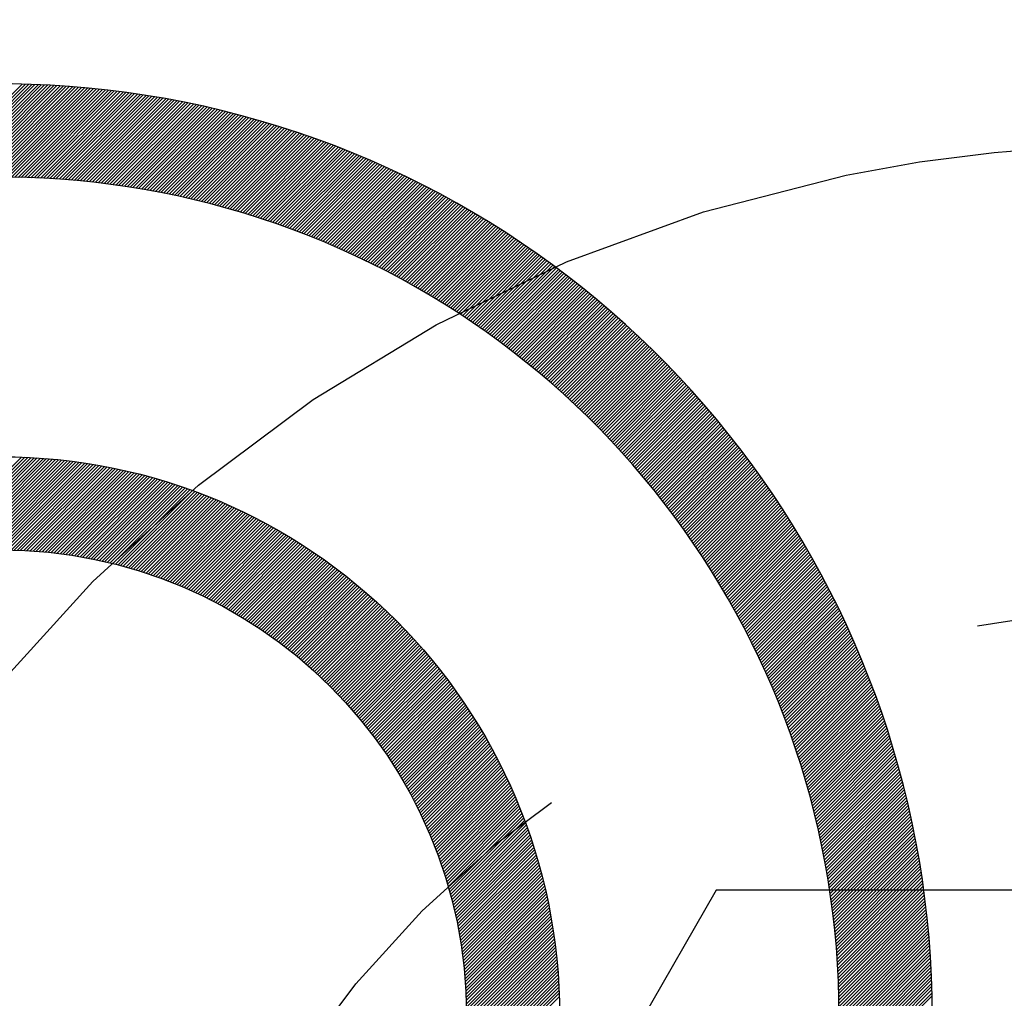
# Model space of a CAD drawing. Units: millimetres. Extents: x 0 to 4177, y -41 to 2958.
# Drawn here: x 2499 to 2504, y 1465 to 1470 of the extents above; entities that cross this region are included whole.
import ezdxf

# ---------------------------------------------------------------- set-up
doc = ezdxf.new("R2010")
doc.units = ezdxf.units.MM
doc.header["$LTSCALE"] = 10
doc.linetypes.add('PHANTOM', pattern=[2.5, 1.25, -0.25, 0.25, -0.25, 0.25, -0.25])
doc.layers.add('6', color=5, linetype='PHANTOM')
doc.layers.add('DIM', color=6, linetype='Continuous')
doc.styles.get("Standard").update_dxf_attribs({"font": 'txt.shx', "bigfont": 'whgtxt.shx'})
doc.dimstyles.new('A0', dxfattribs={"dimtxt": 20, "dimasz": 15, "dimexe": 2, "dimexo": 0.7, "dimgap": 10, "dimtad": 1, "dimtoh": 1, "dimdec": 1, "dimdsep": 46, "dimtxsty": 'Standard', "dimcen": 0, "dimclrd": 2, "dimclre": 2, "dimclrt": 6, "dimadec": 0, "dimazin": 0, "dimtfac": 1, "dimtdec": 1, "dimtmove": 0, "dimatfit": 3, "dimfxl": 0, "dimtolj": 1, "dimarcsym": 0})

# ---------------------------------------------------------------- blocks, each defined once
blk = doc.blocks.new('*X3')
at = {"color": 0}
for p, q in [((8.304, 12.3168), (8.8206, 12.8335)), ((8.3233, 12.3185), (8.8379, 12.833)), ((8.3426, 12.3201), (8.8551, 12.8326)), ((8.3618, 12.3216), (8.8722, 12.832)), ((8.3809, 12.323), (8.8893, 12.8314)), ((8.3999, 12.3244), (8.9063, 12.8308)), ((8.4189, 12.3256), (8.9233, 12.8301)), ((8.4377, 12.3268), (8.9402, 12.8293)), ((8.4565, 12.3279), (8.9571, 12.8285)), ((8.4751, 12.3289), (8.9739, 12.8276)), ((8.4937, 12.3298), (8.9906, 12.8267)), ((8.5122, 12.3306), (9.0073, 12.8257)), ((8.5307, 12.3314), (9.024, 12.8247)), ((8.549, 12.3321), (9.0405, 12.8236)), ((8.5673, 12.3327), (9.0571, 12.8224)), ((8.5855, 12.3332), (9.0736, 12.8212)), ((8.6036, 12.3336), (9.09, 12.82)), ((8.6217, 12.334), (9.1064, 12.8187)), ((8.6397, 12.3343), (9.1227, 12.8174)), ((8.6576, 12.3345), (9.139, 12.816)), ((8.6754, 12.3347), (9.1553, 12.8145)), ((8.6932, 12.3348), (9.1715, 12.8131)), ((8.7109, 12.3348), (9.1876, 12.8115)), ((8.7285, 12.3347), (9.2037, 12.8099)), ((8.746, 12.3346), (9.2197, 12.8083)), ((8.7635, 12.3344), (9.2357, 12.8066)), ((8.7809, 12.3342), (9.2517, 12.8049)), ((8.7983, 12.3338), (9.2676, 12.8031)), ((8.8156, 12.3334), (9.2834, 12.8013)), ((8.8328, 12.333), (9.2993, 12.7994)), ((8.85, 12.3325), (9.315, 12.7975)), ((8.8671, 12.3319), (9.3308, 12.7956)), ((8.8841, 12.3312), (9.3464, 12.7936)), ((8.9011, 12.3305), (9.3621, 12.7915)), ((8.918, 12.3298), (9.3777, 12.7894)), ((8.9348, 12.329), (9.3932, 12.7873)), ((8.9516, 12.3281), (9.4087, 12.7851)), ((8.9684, 12.3271), (9.4242, 12.7829)), ((8.985, 12.3261), (9.4396, 12.7806)), ((9.0016, 12.325), (9.4549, 12.7783)), ((9.0182, 12.3239), (9.4703, 12.776)), ((9.0347, 12.3227), (9.4856, 12.7736)), ((9.0511, 12.3215), (9.5008, 12.7712)), ((9.0675, 12.3202), (9.516, 12.7687)), ((9.0839, 12.3189), (9.5312, 12.7662)), ((9.1001, 12.3175), (9.5463, 12.7636)), ((9.1164, 12.316), (9.5614, 12.761)), ((9.1325, 12.3145), (9.5764, 12.7584)), ((9.1486, 12.3129), (9.5914, 12.7557)), ((9.1647, 12.3113), (9.6064, 12.753)), ((9.1807, 12.3097), (9.6213, 12.7503)), ((9.1967, 12.3079), (9.6362, 12.7475)), ((9.2126, 12.3062), (9.651, 12.7446)), ((9.2284, 12.3043), (9.6658, 12.7418)), ((9.2442, 12.3025), (9.6806, 12.7388)), ((9.26, 12.3005), (9.6953, 12.7359)), ((9.2757, 12.2986), (9.71, 12.7329)), ((9.2913, 12.2965), (9.7247, 12.7299)), ((9.3069, 12.2945), (9.7393, 12.7268)), ((9.3225, 12.2923), (9.7539, 12.7237)), ((9.338, 12.2902), (9.7684, 12.7206)), ((9.3534, 12.2879), (9.7829, 12.7174)), ((9.3689, 12.2857), (9.7974, 12.7142)), ((9.3842, 12.2834), (9.8118, 12.7109)), ((9.3995, 12.281), (9.8262, 12.7076)), ((9.4148, 12.2786), (9.8405, 12.7043)), ((9.43, 12.2761), (9.8549, 12.701)), ((9.4452, 12.2736), (9.8691, 12.6976)), ((9.4603, 12.2711), (9.8834, 12.6941)), ((9.4754, 12.2685), (9.8976, 12.6907)), ((9.4905, 12.2658), (9.9118, 12.6872)), ((9.5054, 12.2632), (9.9259, 12.6836)), ((9.5204, 12.2604), (9.94, 12.6801)), ((9.5353, 12.2577), (9.9541, 12.6765)), ((9.5502, 12.2549), (9.9681, 12.6728)), ((9.565, 12.252), (9.9821, 12.6691)), ((9.5798, 12.2491), (9.9961, 12.6654)), ((9.5945, 12.2462), (10.01, 12.6617)), ((9.6092, 12.2432), (10.0239, 12.6579)), ((9.6238, 12.2401), (10.0378, 12.6541)), ((9.6385, 12.2371), (10.0516, 12.6503)), ((9.653, 12.234), (10.0654, 12.6464)), ((9.6675, 12.2308), (10.0792, 12.6425)), ((9.682, 12.2276), (10.0929, 12.6385)), ((9.6965, 12.2244), (10.1066, 12.6345)), ((9.7109, 12.2211), (10.1203, 12.6305)), ((9.7252, 12.2178), (10.1339, 12.6265)), ((9.7396, 12.2144), (10.1475, 12.6224)), ((9.7538, 12.211), (10.1611, 12.6183)), ((9.7681, 12.2076), (10.1746, 12.6142)), ((9.7823, 12.2041), (10.1882, 12.61)), ((9.7965, 12.2006), (10.2016, 12.6058)), ((9.8106, 12.1971), (10.2151, 12.6016)), ((9.8247, 12.1935), (10.2285, 12.5973)), ((9.8387, 12.1898), (10.2419, 12.593)), ((9.8527, 12.1862), (10.2552, 12.5887)), ((9.8667, 12.1825), (10.2685, 12.5843)), ((9.8806, 12.1787), (10.2818, 12.5799)), ((9.8945, 12.1749), (10.2951, 12.5755)), ((9.9084, 12.1711), (10.3083, 12.571)), ((9.9222, 12.1673), (10.3215, 12.5665)), ((9.936, 12.1634), (10.3346, 12.562)), ((9.9497, 12.1594), (10.3478, 12.5575)), ((9.9634, 12.1555), (10.3609, 12.5529)), ((9.9771, 12.1515), (10.374, 12.5483)), ((9.9908, 12.1474), (10.387, 12.5437)), ((10.0044, 12.1434), (10.4, 12.539)), ((10.0179, 12.1392), (10.413, 12.5343)), ((10.0315, 12.1351), (10.4259, 12.5296)), ((10.0449, 12.1309), (10.4389, 12.5248)), ((10.0584, 12.1267), (10.4518, 12.52)), ((10.0718, 12.1224), (10.4646, 12.5152)), ((10.0852, 12.1182), (10.4775, 12.5104)), ((10.0986, 12.1138), (10.4903, 12.5055)), ((10.1119, 12.1095), (10.503, 12.5006)), ((10.1252, 12.1051), (10.5158, 12.4957)), ((10.1384, 12.1006), (10.5285, 12.4907)), ((10.1516, 12.0962), (10.5412, 12.4857)), ((10.1648, 12.0917), (10.5539, 12.4807)), ((10.178, 12.0872), (10.5665, 12.4757)), ((10.1911, 12.0826), (10.5791, 12.4706)), ((10.2042, 12.078), (10.5917, 12.4655)), ((10.2172, 12.0734), (10.6042, 12.4604)), ((10.2302, 12.0687), (10.6167, 12.4552)), ((10.2432, 12.064), (10.6292, 12.45)), ((10.2562, 12.0593), (10.6417, 12.4448)), ((10.2691, 12.0545), (10.6541, 12.4396)), ((10.282, 12.0497), (10.6665, 12.4343)), ((10.2948, 12.0449), (10.6789, 12.429)), ((10.3076, 12.04), (10.6913, 12.4237)), ((10.3204, 12.0351), (10.7036, 12.4183)), ((10.3332, 12.0302), (10.7159, 12.4129)), ((10.3459, 12.0253), (10.7282, 12.4075)), ((10.3586, 12.0203), (10.7404, 12.4021)), ((10.3712, 12.0153), (10.7526, 12.3966)), ((10.3839, 12.0102), (10.7648, 12.3912)), ((10.3965, 12.0051), (10.777, 12.3856)), ((10.409, 12), (10.7891, 12.3801)), ((10.4215, 11.9949), (10.8012, 12.3745)), ((10.434, 11.9897), (10.8133, 12.3689)), ((10.4465, 11.9845), (10.8254, 12.3633)), ((10.459, 11.9792), (10.8374, 12.3577)), ((10.4714, 11.974), (10.8494, 12.352)), ((10.4837, 11.9687), (10.8614, 12.3463)), ((10.4961, 11.9633), (10.8733, 12.3406)), ((10.5084, 11.958), (10.8852, 12.3348)), ((10.5207, 11.9526), (10.8971, 12.329)), ((10.5329, 11.9472), (10.909, 12.3232)), ((10.5452, 11.9417), (10.9208, 12.3174)), ((10.5574, 11.9362), (10.9327, 12.3115)), ((10.5695, 11.9307), (10.9445, 12.3056)), ((10.5817, 11.9252), (10.9562, 12.2997)), ((10.5938, 11.9196), (10.968, 12.2938)), ((10.6058, 11.914), (10.9797, 12.2878)), ((10.6179, 11.9084), (10.9914, 12.2818)), ((10.6299, 11.9027), (11.003, 12.2758)), ((10.6419, 11.897), (11.0147, 12.2698)), ((10.6538, 11.8913), (11.0263, 12.2637)), ((10.6658, 11.8855), (11.0379, 12.2576)), ((10.6777, 11.8798), (11.0494, 12.2515)), ((10.6895, 11.8739), (11.061, 12.2454)), ((10.7014, 11.8681), (11.0725, 12.2392)), ((10.7132, 11.8622), (11.084, 12.233)), ((10.725, 11.8563), (11.0954, 12.2268)), ((10.7367, 11.8504), (11.1069, 12.2206)), ((10.7485, 11.8445), (11.1183, 12.2143)), ((10.7602, 11.8385), (11.1297, 12.208)), ((10.7718, 11.8325), (11.141, 12.2017)), ((10.7835, 11.8264), (11.1524, 12.1953)), ((10.7951, 11.8204), (11.1637, 12.189)), ((10.8067, 11.8143), (11.175, 12.1826)), ((10.8182, 11.8082), (11.1862, 12.1762)), ((10.8297, 11.802), (11.1975, 12.1697)), ((10.8412, 11.7958), (11.2087, 12.1633)), ((10.8527, 11.7896), (11.2199, 12.1568)), ((10.8642, 11.7834), (11.231, 12.1503)), ((10.8756, 11.7771), (11.2422, 12.1437)), ((10.887, 11.7708), (11.2533, 12.1372)), ((10.8983, 11.7645), (11.2644, 12.1306)), ((10.9097, 11.7582), (11.2754, 12.124)), ((10.921, 11.7518), (11.2865, 12.1173)), ((10.9322, 11.7454), (11.2975, 12.1107)), ((10.9435, 11.739), (11.3085, 12.104)), ((10.9547, 11.7325), (11.3195, 12.0973)), ((10.9659, 11.726), (11.3304, 12.0905)), ((10.9771, 11.7195), (11.3413, 12.0838)), ((10.9882, 11.713), (11.3522, 12.077)), ((10.9993, 11.7064), (11.3631, 12.0702)), ((11.0104, 11.6999), (11.374, 12.0634)), ((11.0215, 11.6932), (11.3848, 12.0565)), ((11.0325, 11.6866), (11.3956, 12.0497)), ((11.0435, 11.6799), (11.4064, 12.0428)), ((11.0545, 11.6732), (11.4171, 12.0358)), ((11.0655, 11.6665), (11.4278, 12.0289)), ((11.0764, 11.6597), (11.4386, 12.0219)), ((11.0873, 11.653), (11.4492, 12.0149)), ((11.0982, 11.6462), (11.4599, 12.0079)), ((11.109, 11.6393), (11.4705, 12.0009)), ((11.1198, 11.6325), (11.4812, 11.9938)), ((11.1306, 11.6256), (11.4917, 11.9867)), ((11.1414, 11.6187), (11.5023, 11.9796)), ((11.1521, 11.6118), (11.5129, 11.9725)), ((11.1628, 11.6048), (11.5234, 11.9653)), ((11.1735, 11.5978), (11.5339, 11.9581)), ((11.1842, 11.5908), (11.5443, 11.9509)), ((11.1948, 11.5837), (11.5548, 11.9437)), ((11.2054, 11.5767), (11.5652, 11.9365)), ((11.216, 11.5696), (11.5756, 11.9292)), ((11.2266, 11.5625), (11.586, 11.9219)), ((11.2371, 11.5553), (11.5964, 11.9146)), ((11.2476, 11.5482), (11.6067, 11.9072)), ((11.2581, 11.541), (11.617, 11.8999)), ((11.2686, 11.5337), (11.6273, 11.8925)), ((11.279, 11.5265), (11.6376, 11.8851)), ((11.2894, 11.5192), (11.6478, 11.8776)), ((11.2998, 11.5119), (11.658, 11.8702)), ((11.3101, 11.5046), (11.6682, 11.8627)), ((11.3205, 11.4972), (11.6784, 11.8552)), ((11.3308, 11.4899), (11.6886, 11.8477)), ((11.341, 11.4825), (11.6987, 11.8401)), ((11.3513, 11.475), (11.7088, 11.8325)), ((11.3615, 11.4676), (11.7189, 11.8249)), ((11.3717, 11.4601), (11.7289, 11.8173)), ((11.3819, 11.4526), (11.739, 11.8097)), ((11.392, 11.4451), (11.749, 11.802)), ((11.4022, 11.4375), (11.759, 11.7943)), ((11.4123, 11.4299), (11.769, 11.7866)), ((11.4223, 11.4223), (11.7789, 11.7789)), ((11.4324, 11.4147), (11.7888, 11.7712)), ((11.4424, 11.407), (11.7987, 11.7634)), ((11.4524, 11.3994), (11.8086, 11.7556)), ((11.4624, 11.3917), (11.8185, 11.7478)), ((11.4723, 11.3839), (11.8283, 11.7399)), ((11.4822, 11.3762), (11.8381, 11.732)), ((11.4921, 11.3684), (11.8479, 11.7242)), ((11.502, 11.3606), (11.8577, 11.7162)), ((11.5119, 11.3528), (11.8674, 11.7083)), ((11.5217, 11.3449), (11.8771, 11.7004)), ((11.5315, 11.337), (11.8868, 11.6924)), ((11.5412, 11.3291), (11.8965, 11.6844)), ((11.551, 11.3212), (11.9062, 11.6764)), ((11.5607, 11.3132), (11.9158, 11.6683)), ((11.5704, 11.3052), (11.9254, 11.6602)), ((11.5801, 11.2972), (11.935, 11.6522)), ((11.5897, 11.2892), (11.9446, 11.644)), ((11.5993, 11.2811), (11.9541, 11.6359)), ((11.6089, 11.2731), (11.9636, 11.6278)), ((11.6185, 11.265), (11.9731, 11.6196)), ((11.6281, 11.2568), (11.9826, 11.6114)), ((11.6376, 11.2487), (11.9921, 11.6031)), ((11.6471, 11.2405), (12.0015, 11.5949)), ((11.6566, 11.2323), (12.0109, 11.5866)), ((11.666, 11.2241), (12.0203, 11.5783)), ((11.6754, 11.2158), (12.0297, 11.57)), ((11.6848, 11.2075), (12.039, 11.5617)), ((11.6942, 11.1992), (12.0483, 11.5533)), ((11.7036, 11.1909), (12.0576, 11.545)), ((11.7129, 11.1825), (12.0669, 11.5366)), ((11.7222, 11.1742), (12.0761, 11.5281)), ((11.7315, 11.1658), (12.0854, 11.5197)), ((11.7407, 11.1573), (12.0946, 11.5112)), ((11.7499, 11.1489), (12.1038, 11.5027)), ((11.7591, 11.1404), (12.1129, 11.4942)), ((11.7683, 11.1319), (12.1221, 11.4857)), ((11.7775, 11.1234), (12.1312, 11.4771)), ((11.7866, 11.1148), (12.1403, 11.4686)), ((11.7957, 11.1063), (12.1494, 11.4599)), ((11.8048, 11.0977), (12.1584, 11.4513)), ((11.8138, 11.089), (12.1675, 11.4427)), ((11.8229, 11.0804), (12.1765, 11.434)), ((11.8319, 11.0717), (12.1855, 11.4253)), ((11.8408, 11.063), (12.1944, 11.4166)), ((11.8498, 11.0543), (12.2034, 11.4079)), ((11.8587, 11.0456), (12.2123, 11.3991)), ((11.8676, 11.0368), (12.2212, 11.3903)), ((11.8765, 11.028), (12.2301, 11.3815)), ((11.8854, 11.0192), (12.2389, 11.3727)), ((11.8942, 11.0103), (12.2478, 11.3639)), ((11.903, 11.0015), (12.2566, 11.355)), ((11.9118, 10.9926), (12.2654, 11.3461)), ((11.9206, 10.9836), (12.2741, 11.3372)), ((11.9293, 10.9747), (12.2829, 11.3283)), ((11.938, 10.9657), (12.2916, 11.3193)), ((11.9467, 10.9567), (12.3003, 11.3104)), ((11.9554, 10.9477), (12.309, 11.3014)), ((11.964, 10.9387), (12.3176, 11.2923)), ((11.9726, 10.9296), (12.3263, 11.2833)), ((11.9812, 10.9205), (12.3349, 11.2742)), ((11.9898, 10.9114), (12.3435, 11.2651)), ((11.9983, 10.9023), (12.352, 11.256)), ((12.0068, 10.8931), (12.3606, 11.2469)), ((12.0153, 10.8839), (12.3691, 11.2377)), ((12.0238, 10.8747), (12.3776, 11.2286)), ((12.0322, 10.8655), (12.3861, 11.2194)), ((12.0406, 10.8562), (12.3946, 11.2102)), ((12.049, 10.8469), (12.403, 11.2009)), ((12.0574, 10.8376), (12.4114, 11.1916)), ((12.0657, 10.8283), (12.4198, 11.1824)), ((12.074, 10.8189), (12.4282, 11.1731)), ((12.0823, 10.8095), (12.4365, 11.1637)), ((12.0906, 10.8001), (12.4448, 11.1544)), ((12.0988, 10.7907), (12.4531, 11.145)), ((12.1071, 10.7812), (12.4614, 11.1356)), ((12.1152, 10.7717), (12.4697, 11.1262)), ((12.1234, 10.7622), (12.4779, 11.1167)), ((12.1316, 10.7527), (12.4861, 11.1073)), ((12.1397, 10.7431), (12.4943, 11.0978)), ((12.1478, 10.7336), (12.5025, 11.0883)), ((12.1558, 10.7239), (12.5106, 11.0787)), ((12.1639, 10.7143), (12.5188, 11.0692)), ((12.1719, 10.7047), (12.5269, 11.0596)), ((12.1799, 10.695), (12.5349, 11.05)), ((12.1879, 10.6853), (12.543, 11.0404)), ((12.1958, 10.6755), (12.551, 11.0308)), ((12.2037, 10.6658), (12.559, 11.0211)), ((12.2116, 10.656), (12.567, 11.0114)), ((12.2195, 10.6462), (12.575, 11.0017)), ((12.2273, 10.6364), (12.583, 10.992)), ((12.2352, 10.6265), (12.5909, 10.9822)), ((12.243, 10.6166), (12.5988, 10.9724)), ((12.2507, 10.6067), (12.6067, 10.9626)), ((12.2585, 10.5968), (12.6145, 10.9528)), ((12.2662, 10.5868), (12.6223, 10.943)), ((12.2739, 10.5768), (12.6302, 10.9331)), ((12.2816, 10.5668), (12.6379, 10.9232)), ((12.2892, 10.5568), (12.6457, 10.9133)), ((12.2968, 10.5467), (12.6534, 10.9034)), ((12.3044, 10.5366), (12.6612, 10.8934)), ((12.312, 10.5265), (12.6689, 10.8834)), ((12.3195, 10.5164), (12.6765, 10.8734)), ((12.327, 10.5062), (12.6842, 10.8634)), ((12.3345, 10.4961), (12.6918, 10.8533)), ((12.342, 10.4858), (12.6994, 10.8433)), ((8.2836, 10.2989), (8.8175, 10.8327)), ((8.3048, 10.3024), (8.8344, 10.832)), ((8.3258, 10.3057), (8.8514, 10.8313)), ((8.3466, 10.3088), (8.8682, 10.8304)), ((8.3672, 10.3117), (8.8849, 10.8294)), ((8.3876, 10.3144), (8.9015, 10.8284)), ((8.4078, 10.317), (8.9181, 10.8273)), ((8.4278, 10.3193), (8.9345, 10.8261)), ((8.4476, 10.3214), (8.9509, 10.8248)), ((8.4672, 10.3234), (8.9672, 10.8234)), ((8.4867, 10.3252), (8.9834, 10.8219)), ((8.506, 10.3268), (8.9996, 10.8204)), ((8.5251, 10.3282), (9.0156, 10.8187)), ((8.5441, 10.3295), (9.0316, 10.817)), ((8.5629, 10.3307), (9.0475, 10.8153)), ((8.5816, 10.3317), (9.0633, 10.8134)), ((8.6001, 10.3325), (9.0791, 10.8115)), ((8.6185, 10.3333), (9.0947, 10.8095)), ((8.6368, 10.3338), (9.1103, 10.8074)), ((8.6549, 10.3343), (9.1259, 10.8052)), ((8.6729, 10.3346), (9.1413, 10.803)), ((8.6907, 10.3347), (9.1567, 10.8007)), ((8.7084, 10.3348), (9.172, 10.7983)), ((8.726, 10.3347), (9.1872, 10.7959)), ((8.7435, 10.3345), (9.2024, 10.7934)), ((8.7609, 10.3342), (9.2175, 10.7908)), ((8.7781, 10.3337), (9.2325, 10.7882)), ((8.7952, 10.3332), (9.2475, 10.7855)), ((8.8122, 10.3325), (9.2624, 10.7827)), ((12.3494, 10.4756), (12.707, 10.8332)), ((12.3569, 10.4653), (12.7146, 10.8231)), ((12.3642, 10.4551), (12.7221, 10.8129)), ((12.3716, 10.4447), (12.7296, 10.8028)), ((12.3789, 10.4344), (12.7371, 10.7926)), ((12.3863, 10.424), (12.7446, 10.7824)), ((8.8291, 10.3317), (9.2773, 10.7799)), ((8.8459, 10.3309), (9.292, 10.777)), ((8.8626, 10.3299), (9.3067, 10.774)), ((8.8792, 10.3288), (9.3214, 10.7709)), ((8.8957, 10.3276), (9.336, 10.7679)), ((8.912, 10.3263), (9.3505, 10.7647)), ((8.9283, 10.3249), (9.3649, 10.7615)), ((8.9445, 10.3234), (9.3793, 10.7582)), ((8.9606, 10.3218), (9.3937, 10.7549)), ((8.9766, 10.3201), (9.408, 10.7515)), ((8.9925, 10.3183), (9.4222, 10.748)), ((9.0083, 10.3164), (9.4363, 10.7445)), ((9.024, 10.3145), (9.4504, 10.7409)), ((9.0396, 10.3124), (9.4645, 10.7373)), ((9.0551, 10.3103), (9.4785, 10.7336)), ((9.0706, 10.308), (9.4924, 10.7298)), ((12.3936, 10.4137), (12.752, 10.7721)), ((12.4008, 10.4032), (12.7595, 10.7619)), ((12.408, 10.3928), (12.7669, 10.7516)), ((12.4153, 10.3823), (12.7742, 10.7413)), ((12.4224, 10.3718), (12.7816, 10.731)), ((9.086, 10.3057), (9.5063, 10.726)), ((9.1012, 10.3033), (9.5201, 10.7222)), ((9.1164, 10.3008), (9.5338, 10.7182)), ((9.1315, 10.2983), (9.5475, 10.7143)), ((9.1466, 10.2956), (9.5612, 10.7102)), ((9.1615, 10.2929), (9.5748, 10.7062)), ((9.1764, 10.2901), (9.5883, 10.702)), ((9.1912, 10.2872), (9.6018, 10.6978)), ((9.2059, 10.2843), (9.6153, 10.6936)), ((9.2206, 10.2812), (9.6287, 10.6893)), ((9.2351, 10.2781), (9.642, 10.685)), ((9.2496, 10.2749), (9.6553, 10.6806)), ((9.264, 10.2717), (9.6685, 10.6761)), ((12.4296, 10.3613), (12.7889, 10.7206)), ((12.4367, 10.3508), (12.7962, 10.7103)), ((12.4438, 10.3402), (12.8035, 10.6999)), ((12.4509, 10.3296), (12.8108, 10.6895)), ((12.458, 10.319), (12.818, 10.679)), ((9.2784, 10.2683), (9.6817, 10.6716)), ((9.2927, 10.2649), (9.6948, 10.6671)), ((9.3069, 10.2615), (9.7079, 10.6625)), ((9.321, 10.2579), (9.7209, 10.6578)), ((9.3351, 10.2543), (9.7339, 10.6531)), ((9.3491, 10.2506), (9.7468, 10.6484)), ((9.363, 10.2469), (9.7597, 10.6436)), ((9.3768, 10.243), (9.7725, 10.6387)), ((9.3906, 10.2392), (9.7853, 10.6338)), ((9.4044, 10.2352), (9.798, 10.6289)), ((9.418, 10.2312), (9.8107, 10.6239)), ((12.465, 10.3083), (12.8252, 10.6686)), ((12.472, 10.2977), (12.8324, 10.6581)), ((12.479, 10.287), (12.8396, 10.6476)), ((12.4859, 10.2762), (12.8467, 10.637)), ((12.4929, 10.2655), (12.8539, 10.6265)), ((9.4316, 10.2271), (9.8234, 10.6189)), ((9.4451, 10.223), (9.836, 10.6138)), ((9.4586, 10.2187), (9.8485, 10.6086)), ((9.472, 10.2145), (9.861, 10.6035)), ((9.4854, 10.2101), (9.8734, 10.5982)), ((9.4986, 10.2057), (9.8858, 10.593)), ((9.5118, 10.2013), (9.8982, 10.5876)), ((9.525, 10.1968), (9.9105, 10.5823)), ((9.5381, 10.1922), (9.9228, 10.5769)), ((9.5511, 10.1875), (9.935, 10.5714)), ((12.4998, 10.2547), (12.861, 10.6159)), ((12.5066, 10.2439), (12.868, 10.6053)), ((12.5135, 10.2331), (12.8751, 10.5947)), ((12.5203, 10.2222), (12.8821, 10.584)), ((12.5271, 10.2113), (12.8891, 10.5734)), ((9.5641, 10.1828), (9.9472, 10.5659)), ((9.577, 10.1781), (9.9593, 10.5604)), ((9.5899, 10.1732), (9.9714, 10.5548)), ((9.6027, 10.1684), (9.9834, 10.5491)), ((9.6154, 10.1634), (9.9954, 10.5434)), ((9.6281, 10.1584), (10.0074, 10.5377)), ((9.6407, 10.1534), (10.0193, 10.532)), ((9.6533, 10.1483), (10.0312, 10.5261)), ((9.6658, 10.1431), (10.043, 10.5203)), ((12.5338, 10.2004), (12.8961, 10.5627)), ((12.5406, 10.1895), (12.9031, 10.5519)), ((12.5473, 10.1785), (12.91, 10.5412)), ((12.554, 10.1675), (12.9169, 10.5304)), ((12.5606, 10.1565), (12.9238, 10.5196)), ((9.6783, 10.1379), (10.0548, 10.5144)), ((9.6907, 10.1326), (10.0665, 10.5085)), ((9.703, 10.1273), (10.0782, 10.5025)), ((9.7153, 10.1219), (10.0899, 10.4964)), ((9.7276, 10.1165), (10.1015, 10.4904)), ((9.7397, 10.111), (10.113, 10.4843)), ((9.7519, 10.1054), (10.1246, 10.4781)), ((9.7639, 10.0998), (10.136, 10.4719)), ((9.776, 10.0942), (10.1475, 10.4657)), ((12.5673, 10.1454), (12.9307, 10.5088)), ((12.5739, 10.1344), (12.9375, 10.498)), ((12.5805, 10.1233), (12.9443, 10.4871)), ((12.587, 10.1121), (12.9511, 10.4762)), ((12.5935, 10.101), (12.9579, 10.4653)), ((9.7879, 10.0885), (10.1589, 10.4594)), ((9.7998, 10.0827), (10.1702, 10.4531)), ((9.8117, 10.0769), (10.1816, 10.4467)), ((9.8235, 10.071), (10.1928, 10.4403)), ((9.8353, 10.0651), (10.2041, 10.4339)), ((9.847, 10.0591), (10.2153, 10.4274)), ((9.8587, 10.0531), (10.2264, 10.4209)), ((9.8703, 10.047), (10.2375, 10.4143)), ((12.6, 10.0898), (12.9646, 10.4544)), ((12.6065, 10.0786), (12.9714, 10.4434)), ((12.6129, 10.0674), (12.9781, 10.4325)), ((12.6194, 10.0561), (12.9847, 10.4215)), ((9.8818, 10.0409), (10.2486, 10.4077)), ((9.8933, 10.0347), (10.2596, 10.401)), ((9.9048, 10.0285), (10.2706, 10.3944)), ((9.9162, 10.0222), (10.2816, 10.3876)), ((9.9275, 10.0159), (10.2925, 10.3809)), ((9.9388, 10.0096), (10.3033, 10.3741)), ((9.9501, 10.0031), (10.3142, 10.3672)), ((9.9613, 9.9967), (10.325, 10.3603)), ((12.6257, 10.0448), (12.9914, 10.4104)), ((12.6321, 10.0335), (12.998, 10.3994)), ((12.6384, 10.0221), (13.0046, 10.3883)), ((12.6447, 10.0108), (13.0112, 10.3772)), ((12.651, 9.9994), (13.0177, 10.3661)), ((9.9725, 9.9901), (10.3357, 10.3534)), ((9.9836, 9.9836), (10.3464, 10.3464)), ((9.9946, 9.977), (10.3571, 10.3394)), ((10.0057, 9.9703), (10.3677, 10.3324)), ((10.0166, 9.9636), (10.3783, 10.3253)), ((10.0275, 9.9568), (10.3889, 10.3182)), ((10.0384, 9.95), (10.3994, 10.311)), ((12.6573, 9.9879), (13.0242, 10.3549)), ((12.6635, 9.9765), (13.0308, 10.3437)), ((12.6697, 9.965), (13.0372, 10.3325)), ((12.6758, 9.9535), (13.0437, 10.3213)), ((12.682, 9.9419), (13.0501, 10.3101)), ((10.0492, 9.9432), (10.4099, 10.3038)), ((10.06, 9.9363), (10.4203, 10.2966)), ((10.0707, 9.9293), (10.4307, 10.2893)), ((10.0814, 9.9223), (10.4411, 10.282)), ((10.092, 9.9153), (10.4514, 10.2746)), ((10.1026, 9.9082), (10.4617, 10.2672)), ((10.1132, 9.901), (10.4719, 10.2598)), ((12.6881, 9.9304), (13.0565, 10.2988)), ((12.6942, 9.9188), (13.0629, 10.2875)), ((12.7002, 9.9071), (13.0692, 10.2762)), ((12.7062, 9.8955), (13.0756, 10.2648)), ((12.7122, 9.8838), (13.0819, 10.2535)), ((10.1237, 9.8938), (10.4822, 10.2523)), ((10.1341, 9.8866), (10.4923, 10.2448)), ((10.1445, 9.8793), (10.5025, 10.2373)), ((10.1548, 9.872), (10.5126, 10.2297)), ((10.1652, 9.8646), (10.5226, 10.2221)), ((10.1754, 9.8572), (10.5326, 10.2144)), ((10.1856, 9.8498), (10.5426, 10.2067)), ((12.7182, 9.8721), (13.0882, 10.2421)), ((12.7241, 9.8604), (13.0944, 10.2306)), ((12.7301, 9.8486), (13.1006, 10.2192)), ((12.7359, 9.8368), (13.1069, 10.2077)), ((10.1958, 9.8422), (10.5526, 10.199)), ((10.2059, 9.8347), (10.5625, 10.1912)), ((10.216, 9.8271), (10.5723, 10.1834)), ((10.226, 9.8195), (10.5822, 10.1756)), ((10.236, 9.8118), (10.592, 10.1677)), ((10.246, 9.804), (10.6017, 10.1598)), ((10.2559, 9.7962), (10.6114, 10.1518)), ((12.7418, 9.825), (13.113, 10.1962)), ((12.7476, 9.8131), (13.1192, 10.1847)), ((12.7534, 9.8012), (13.1253, 10.1731)), ((12.7592, 9.7893), (13.1314, 10.1616)), ((12.7649, 9.7774), (13.1375, 10.15)), ((10.2657, 9.7884), (10.6211, 10.1438)), ((10.2755, 9.7805), (10.6308, 10.1358)), ((10.2853, 9.7726), (10.6404, 10.1277)), ((10.295, 9.7647), (10.6499, 10.1196)), ((10.3047, 9.7567), (10.6595, 10.1115)), ((10.3143, 9.7486), (10.669, 10.1033)), ((10.3239, 9.7405), (10.6784, 10.0951)), ((12.7706, 9.7654), (13.1436, 10.1384)), ((12.7763, 9.7534), (13.1496, 10.1267)), ((12.7819, 9.7414), (13.1556, 10.115)), ((12.7876, 9.7293), (13.1616, 10.1033)), ((10.3334, 9.7324), (10.6878, 10.0868)), ((10.3429, 9.7242), (10.6972, 10.0785)), ((10.3524, 9.716), (10.7066, 10.0702)), ((10.3618, 9.7077), (10.7159, 10.0618)), ((10.3711, 9.6994), (10.7252, 10.0534)), ((10.3804, 9.691), (10.7344, 10.045)), ((12.7932, 9.7172), (13.1675, 10.0916)), ((12.7987, 9.7051), (13.1734, 10.0798)), ((12.8042, 9.693), (13.1793, 10.0681)), ((12.8097, 9.6808), (13.1852, 10.0563)), ((12.8152, 9.6686), (13.1911, 10.0444)), ((10.3897, 9.6826), (10.7436, 10.0365)), ((10.3989, 9.6742), (10.7527, 10.028)), ((10.4081, 9.6657), (10.7619, 10.0194)), ((10.4173, 9.6571), (10.771, 10.0108)), ((10.4264, 9.6485), (10.78, 10.0022)), ((10.4354, 9.6399), (10.789, 9.9935)), ((12.8206, 9.6563), (13.1969, 10.0326)), ((12.8261, 9.6441), (13.2027, 10.0207)), ((12.8314, 9.6318), (13.2084, 10.0088)), ((12.8368, 9.6194), (13.2142, 9.9969)), ((10.4444, 9.6312), (10.798, 9.9848)), ((10.4534, 9.6225), (10.8069, 9.9761)), ((10.4623, 9.6138), (10.8159, 9.9673)), ((10.4712, 9.605), (10.8247, 9.9585)), ((10.48, 9.5961), (10.8335, 9.9497)), ((10.4888, 9.5872), (10.8423, 9.9408)), ((12.8421, 9.6071), (13.2199, 9.9849)), ((12.8474, 9.5947), (13.2256, 9.9729)), ((12.8526, 9.5823), (13.2313, 9.9609)), ((12.8579, 9.5698), (13.2369, 9.9488)), ((12.8631, 9.5573), (13.2425, 9.9368)), ((10.4975, 9.5783), (10.8511, 9.9319)), ((10.5062, 9.5693), (10.8598, 9.9229)), ((10.5149, 9.5603), (10.8685, 9.9139)), ((10.5235, 9.5512), (10.8771, 9.9049)), ((10.532, 9.5421), (10.8858, 9.8958)), ((10.5406, 9.5329), (10.8943, 9.8867)), ((12.8682, 9.5448), (13.2481, 9.9247)), ((12.8734, 9.5323), (13.2536, 9.9126)), ((12.8785, 9.5197), (13.2592, 9.9004)), ((12.8835, 9.5071), (13.2647, 9.8882)), ((10.549, 9.5237), (10.9029, 9.8776)), ((10.5575, 9.5145), (10.9114, 9.8684)), ((10.5658, 9.5052), (10.9198, 9.8592)), ((10.5742, 9.4959), (10.9283, 9.8499)), ((10.5825, 9.4865), (10.9366, 9.8406)), ((10.5907, 9.477), (10.945, 9.8313)), ((12.8886, 9.4945), (13.2702, 9.876)), ((12.8936, 9.4818), (13.2756, 9.8638)), ((12.8985, 9.4691), (13.281, 9.8516)), ((12.9035, 9.4563), (13.2864, 9.8393)), ((10.5989, 9.4676), (10.9533, 9.8219)), ((10.6071, 9.4581), (10.9616, 9.8125)), ((10.6152, 9.4485), (10.9698, 9.8031)), ((10.6233, 9.4389), (10.978, 9.7936)), ((10.6313, 9.4293), (10.9862, 9.7841)), ((12.9084, 9.4436), (13.2918, 9.827)), ((12.9133, 9.4308), (13.2971, 9.8146)), ((12.9181, 9.4179), (13.3024, 9.8023)), ((12.9229, 9.4051), (13.3077, 9.7899)), ((10.6393, 9.4196), (10.9943, 9.7746)), ((10.6473, 9.4098), (11.0024, 9.765)), ((10.6552, 9.4), (11.0105, 9.7553)), ((10.663, 9.3902), (11.0185, 9.7457)), ((10.6708, 9.3803), (11.0265, 9.736)), ((10.6786, 9.3704), (11.0344, 9.7263)), ((12.9277, 9.3922), (13.313, 9.7774)), ((12.9325, 9.3793), (13.3182, 9.765)), ((12.9372, 9.3663), (13.3234, 9.7525)), ((12.9419, 9.3533), (13.3286, 9.74)), ((12.9465, 9.3403), (13.3337, 9.7275)), ((10.6863, 9.3605), (11.0423, 9.7165)), ((10.694, 9.3505), (11.0502, 9.7067)), ((10.7016, 9.3404), (11.058, 9.6968)), ((10.7092, 9.3303), (11.0658, 9.6869)), ((10.7167, 9.3202), (11.0735, 9.677)), ((12.9511, 9.3272), (13.3388, 9.7149)), ((12.9557, 9.3141), (13.3439, 9.7023)), ((12.9603, 9.301), (13.349, 9.6897)), ((12.9648, 9.2878), (13.354, 9.6771)), ((10.7242, 9.31), (11.0813, 9.6671)), ((10.7316, 9.2997), (11.0889, 9.6571)), ((10.739, 9.2895), (11.0966, 9.647)), ((10.7464, 9.2791), (11.1042, 9.6369)), ((10.7537, 9.2687), (11.1118, 9.6268)), ((12.9692, 9.2746), (13.359, 9.6644)), ((12.9737, 9.2614), (13.364, 9.6517)), ((12.9781, 9.2481), (13.369, 9.639)), ((12.9825, 9.2348), (13.3739, 9.6262)), ((10.7609, 9.2583), (11.1193, 9.6167)), ((10.7681, 9.2479), (11.1268, 9.6065)), ((10.7753, 9.2373), (11.1342, 9.5963)), ((10.7824, 9.2268), (11.1416, 9.586)), ((10.7895, 9.2162), (11.149, 9.5757)), ((12.9868, 9.2215), (13.3788, 9.6134)), ((12.9911, 9.2081), (13.3836, 9.6006)), ((12.9954, 9.1947), (13.3884, 9.5877)), ((12.9996, 9.1813), (13.3932, 9.5749)), ((10.7965, 9.2055), (11.1563, 9.5654)), ((10.8035, 9.1948), (11.1636, 9.555)), ((10.8104, 9.1841), (11.1709, 9.5446)), ((10.8173, 9.1733), (11.1781, 9.5341)), ((10.8241, 9.1624), (11.1853, 9.5236)), ((13.0038, 9.1678), (13.398, 9.562)), ((13.008, 9.1543), (13.4028, 9.549)), ((13.0121, 9.1407), (13.4075, 9.5361)), ((13.0162, 9.1271), (13.4122, 9.5231)), ((10.8309, 9.1515), (11.1924, 9.5131)), ((10.8377, 9.1406), (11.1995, 9.5025)), ((10.8444, 9.1296), (11.2066, 9.4919)), ((10.851, 9.1186), (11.2136, 9.4812)), ((10.8576, 9.1075), (11.2206, 9.4705)), ((13.0203, 9.1135), (13.4168, 9.51)), ((13.0243, 9.0999), (13.4214, 9.497)), ((13.0283, 9.0862), (13.426, 9.4839)), ((13.0323, 9.0725), (13.4306, 9.4708)), ((10.8641, 9.0964), (11.2276, 9.4598)), ((10.8706, 9.0852), (11.2345, 9.449)), ((10.8771, 9.074), (11.2413, 9.4382)), ((10.8835, 9.0627), (11.2482, 9.4274)), ((10.8898, 9.0514), (11.255, 9.4165)), ((13.0362, 9.0587), (13.4351, 9.4576)), ((13.04, 9.0449), (13.4396, 9.4445)), ((13.0439, 9.0311), (13.4441, 9.4313)), ((13.0477, 9.0172), (13.4485, 9.418)), ((10.8961, 9.04), (11.2617, 9.4056)), ((10.9024, 9.0285), (11.2684, 9.3946)), ((10.9086, 9.0171), (11.2751, 9.3836)), ((10.9147, 9.0055), (11.2817, 9.3725)), ((10.9208, 8.994), (11.2883, 9.3614)), ((13.0515, 9.0033), (13.4529, 9.4047)), ((13.0552, 8.9893), (13.4573, 9.3914)), ((13.0589, 8.9753), (13.4617, 9.3781)), ((13.0625, 8.9613), (13.466, 9.3648)), ((10.9269, 8.9823), (11.2949, 9.3503)), ((10.9329, 8.9707), (11.3014, 9.3391)), ((10.9388, 8.9589), (11.3078, 9.3279)), ((10.9447, 8.9471), (11.3143, 9.3167)), ((10.9506, 8.9353), (11.3206, 9.3054)), ((13.0661, 8.9472), (13.4703, 9.3514)), ((13.0697, 8.9331), (13.4745, 9.3379)), ((13.0732, 8.919), (13.4787, 9.3245)), ((13.0767, 8.9048), (13.4829, 9.311)), ((10.9563, 8.9234), (11.327, 9.294)), ((10.9621, 8.9115), (11.3333, 9.2827)), ((10.9678, 8.8995), (11.3395, 9.2713)), ((10.9734, 8.8874), (11.3458, 9.2598)), ((13.0802, 8.8906), (13.4871, 9.2975)), ((13.0836, 8.8763), (13.4912, 9.2839)), ((13.087, 8.862), (13.4953, 9.2703)), ((13.0903, 8.8477), (13.4994, 9.2567)), ((10.979, 8.8753), (11.3519, 9.2483)), ((10.9845, 8.8632), (11.3581, 9.2368)), ((10.99, 8.851), (11.3642, 9.2252)), ((10.9954, 8.8387), (11.3702, 9.2135)), ((11.0007, 8.8264), (11.3762, 9.2019)), ((13.0936, 8.8333), (13.5034, 9.2431)), ((13.0969, 8.8189), (13.5074, 9.2294)), ((13.1001, 8.8044), (13.5113, 9.2157)), ((13.1033, 8.7899), (13.5153, 9.2019)), ((11.006, 8.814), (11.3822, 9.1902)), ((11.0113, 8.8016), (11.3881, 9.1784)), ((11.0165, 8.7891), (11.394, 9.1666)), ((11.0216, 8.7766), (11.3998, 9.1548)), ((13.1064, 8.7754), (13.5192, 9.1881)), ((13.1095, 8.7608), (13.523, 9.1743)), ((13.1126, 8.7462), (13.5269, 9.1605)), ((13.1156, 8.7315), (13.5307, 9.1466)), ((11.0267, 8.764), (11.4056, 9.1429)), ((11.0317, 8.7513), (11.4114, 9.1309)), ((11.0367, 8.7386), (11.4171, 9.119)), ((11.0416, 8.7258), (11.4227, 9.1069)), ((11.0465, 8.713), (11.4283, 9.0949)), ((13.1185, 8.7168), (13.5344, 9.1327)), ((13.1214, 8.702), (13.5381, 9.1187)), ((13.1243, 8.6872), (13.5418, 9.1047)), ((13.1272, 8.6724), (13.5455, 9.0907)), ((11.0513, 8.7001), (11.4339, 9.0828)), ((11.056, 8.6872), (11.4394, 9.0706)), ((11.0607, 8.6742), (11.4449, 9.0584)), ((11.0653, 8.6611), (11.4503, 9.0462)), ((13.13, 8.6575), (13.5491, 9.0767)), ((13.1327, 8.6426), (13.5527, 9.0626)), ((13.1354, 8.6276), (13.5563, 9.0485)), ((11.0698, 8.648), (11.4557, 9.0339)), ((11.0743, 8.6348), (11.4611, 9.0216)), ((11.0788, 8.6216), (11.4664, 9.0092)), ((11.0831, 8.6083), (11.4716, 8.9968)), ((13.1381, 8.6126), (13.5598, 9.0343)), ((13.1407, 8.5975), (13.5633, 9.0201)), ((13.1433, 8.5824), (13.5667, 9.0059)), ((13.1458, 8.5673), (13.5701, 8.9916)), ((11.0875, 8.5949), (11.4768, 8.9843)), ((11.0917, 8.5815), (11.482, 8.9718)), ((11.0959, 8.568), (11.4871, 8.9592)), ((11.1, 8.5544), (11.4922, 8.9466)), ((11.104, 8.5408), (11.4972, 8.9339)), ((13.1483, 8.5521), (13.5735, 8.9773)), ((13.1507, 8.5368), (13.5769, 8.963)), ((13.1531, 8.5215), (13.5802, 8.9486)), ((13.1554, 8.5062), (13.5834, 8.9342)), ((11.108, 8.5271), (11.5022, 8.9212)), ((11.112, 8.5133), (11.5071, 8.9085)), ((11.1158, 8.4995), (11.512, 8.8957)), ((11.1196, 8.4856), (11.5168, 8.8828)), ((13.1577, 8.4908), (13.5867, 8.9198)), ((13.16, 8.4754), (13.5899, 8.9053)), ((13.1622, 8.4599), (13.593, 8.8908)), ((11.1233, 8.4717), (11.5216, 8.8699)), ((11.127, 8.4576), (11.5263, 8.857)), ((11.1306, 8.4436), (11.531, 8.844)), ((11.1341, 8.4294), (11.5356, 8.8309)), ((13.1643, 8.4444), (13.5961, 8.8762)), ((13.1664, 8.4288), (13.5992, 8.8616)), ((13.1685, 8.4132), (13.6023, 8.847)), ((13.1705, 8.3975), (13.6053, 8.8323)), ((11.1375, 8.4152), (11.5402, 8.8178)), ((11.1409, 8.4008), (11.5447, 8.8047)), ((11.1442, 8.3865), (11.5492, 8.7915)), ((11.1474, 8.372), (11.5536, 8.7782)), ((13.1724, 8.3818), (13.6083, 8.8176)), ((13.1743, 8.366), (13.6112, 8.8029)), ((13.1762, 8.3502), (13.6141, 8.7881)), ((11.1506, 8.3575), (11.558, 8.7649)), ((11.1536, 8.3429), (11.5623, 8.7516)), ((11.1566, 8.3282), (11.5666, 8.7381)), ((11.1596, 8.3135), (11.5708, 8.7247)), ((13.178, 8.3343), (13.6169, 8.7733)), ((13.1797, 8.3184), (13.6198, 8.7584)), ((13.1814, 8.3024), (13.6225, 8.7435)), ((13.1831, 8.2864), (13.6253, 8.7286)), ((11.1624, 8.2986), (11.5749, 8.7112)), ((11.1652, 8.2837), (11.5791, 8.6976)), ((11.1679, 8.2687), (11.5831, 8.684)), ((11.1705, 8.2537), (11.5871, 8.6703)), ((13.1847, 8.2703), (13.628, 8.7136)), ((13.1862, 8.2542), (13.6306, 8.6986)), ((13.1877, 8.238), (13.6333, 8.6835)), ((13.1891, 8.2217), (13.6358, 8.6684)), ((11.173, 8.2385), (11.5911, 8.6566)), ((11.1754, 8.2233), (11.595, 8.6428)), ((11.1778, 8.208), (11.5988, 8.6289)), ((11.1801, 8.1926), (11.6026, 8.615)), ((13.1905, 8.2054), (13.6384, 8.6533)), ((13.1918, 8.1891), (13.6409, 8.6381)), ((13.1931, 8.1726), (13.6433, 8.6229)), ((11.1823, 8.1771), (11.6063, 8.6011)), ((11.1844, 8.1615), (11.61, 8.5871)), ((11.1864, 8.1458), (11.6136, 8.573)), ((13.1943, 8.1562), (13.6457, 8.6076)), ((13.1955, 8.1397), (13.6481, 8.5923)), ((13.1966, 8.1231), (13.6504, 8.5769)), ((11.1883, 8.1301), (11.6171, 8.5589)), ((11.1901, 8.1142), (11.6206, 8.5447)), ((11.1919, 8.0983), (11.624, 8.5304)), ((11.1935, 8.0823), (11.6274, 8.5161)), ((13.1976, 8.1064), (13.6527, 8.5615)), ((13.1986, 8.0897), (13.655, 8.5461)), ((13.1995, 8.073), (13.6572, 8.5306)), ((13.2004, 8.0562), (13.6593, 8.5151)), ((11.1951, 8.0661), (11.6307, 8.5018)), ((11.1965, 8.0499), (11.634, 8.4874)), ((11.1979, 8.0336), (11.6372, 8.4729)), ((11.1991, 8.0172), (11.6403, 8.4583)), ((13.2012, 8.0393), (13.6614, 8.4995)), ((13.2019, 8.0223), (13.6635, 8.4839)), ((13.2026, 8.0053), (13.6655, 8.4683)), ((11.2003, 8.0006), (11.6434, 8.4437)), ((11.2014, 7.984), (11.6464, 8.429)), ((11.2023, 7.9673), (11.6493, 8.4143)), ((13.2032, 7.9883), (13.6675, 8.4526)), ((13.2037, 7.9712), (13.6694, 8.4368)), ((13.2042, 7.954), (13.6713, 8.4211)), ((13.2047, 7.9367), (13.6732, 8.4052)), ((11.2031, 7.9504), (11.6522, 8.3995)), ((11.2039, 7.9335), (11.655, 8.3846)), ((11.2045, 7.9164), (11.6577, 8.3697)), ((11.205, 7.8993), (11.6604, 8.3547)), ((13.205, 7.9194), (13.675, 8.3893)), ((13.2053, 7.902), (13.6767, 8.3734)), ((13.2055, 7.8846), (13.6784, 8.3574)), ((11.2054, 7.882), (11.663, 8.3396)), ((11.2056, 7.8646), (11.6656, 8.3245)), ((11.2058, 7.847), (11.668, 8.3093)), ((13.2057, 7.867), (13.6801, 8.3414)), ((13.2058, 7.8495), (13.6817, 8.3254)), ((13.2058, 7.8318), (13.6832, 8.3092)), ((11.2051, 7.7756), (11.6772, 8.2478)), ((11.2055, 7.7937), (11.6751, 8.2633)), ((11.2057, 7.8116), (11.6728, 8.2787)), ((11.2058, 7.8294), (11.6705, 8.294)), ((13.2055, 7.7784), (13.6876, 8.2606)), ((13.2056, 7.7963), (13.6862, 8.2769)), ((13.2058, 7.8141), (13.6848, 8.2931)), ((11.2032, 7.7207), (11.6834, 8.2009)), ((11.204, 7.7392), (11.6814, 8.2166)), ((11.2046, 7.7575), (11.6794, 8.2322)), ((13.204, 7.7062), (13.6928, 8.1951)), ((13.2045, 7.7244), (13.6916, 8.2115)), ((13.2049, 7.7425), (13.6903, 8.2279)), ((13.2052, 7.7605), (13.689, 8.2443)), ((11.2, 7.6645), (11.6889, 8.1533)), ((11.2012, 7.6834), (11.6871, 8.1692)), ((11.2023, 7.7021), (11.6853, 8.1851)), ((13.2021, 7.6513), (13.6962, 8.1454)), ((13.2028, 7.6697), (13.6951, 8.162)), ((13.2034, 7.688), (13.694, 8.1785)), ((11.1935, 7.5873), (11.695, 8.0888)), ((11.1954, 7.6068), (11.6936, 8.105)), ((11.1971, 7.6262), (11.6921, 8.1212)), ((11.1986, 7.6454), (11.6905, 8.1373)), ((13.1994, 7.5956), (13.699, 8.0952)), ((13.2004, 7.6143), (13.6981, 8.112)), ((13.2013, 7.6328), (13.6972, 8.1287)), ((11.1869, 7.5276), (11.6988, 8.0395)), ((11.1893, 7.5477), (11.6976, 8.056)), ((11.1915, 7.5676), (11.6964, 8.0725)), ((13.1961, 7.5392), (13.7014, 8.0446)), ((13.1973, 7.5581), (13.7007, 8.0615)), ((13.1984, 7.5769), (13.6999, 8.0784)), ((11.1785, 7.4662), (11.7018, 7.9895)), ((11.1815, 7.4868), (11.7009, 8.0063)), ((11.1843, 7.5073), (11.6999, 8.0229)), ((13.192, 7.4821), (13.7033, 7.9934)), ((13.1934, 7.5012), (13.7027, 8.0105)), ((13.1948, 7.5203), (13.7021, 8.0276)), ((11.1682, 7.4029), (11.704, 7.9387)), ((11.1719, 7.4242), (11.7034, 7.9557)), ((11.1753, 7.4453), (11.7026, 7.9727)), ((13.187, 7.4241), (13.7047, 7.9417)), ((13.1888, 7.4435), (13.7043, 7.959)), ((13.1904, 7.4628), (13.7038, 7.9762))]:
    blk.add_line(p, q, dxfattribs=at)
blk = doc.blocks.new('*D37')
at = {"layer": 'DEFPOINTS', "color": 0}
for p in [(2169.6437, 1553.5083), (2751.6437, 1553.5083), (2311.6437, 901.8713)]:
    blk.add_point(p, dxfattribs=at)
at = {"layer": 'DIM', "color": 2, "lineweight": -2}
for p, q in [((2170.3437, 1553.5083), (2753.6437, 1553.5083)), ((2751.6437, 916.8713), (2751.6437, 1538.5083)), ((2312.3437, 901.8713), (2753.6437, 901.8713))]:
    blk.add_line(p, q, dxfattribs=at)
at = {"layer": 'DIM', "color": 2}
for points in [[(2749.1437, 1538.5083), (2754.1437, 1538.5083), (2751.6437, 1553.5083)], [(2749.1437, 916.8713), (2754.1437, 916.8713), (2751.6437, 901.8713)]]:
    blk.add_solid(points, dxfattribs=at)
at = {"layer": 'DIM', "color": 6, "insert": (2731.6437, 1227.6898), "char_height": 20, "attachment_point": 5, "rotation": 90}
blk.add_mtext('\\A1;651.6', dxfattribs=at)
blk = doc.blocks.new('*D55')
at = {"layer": 'DEFPOINTS', "color": 0}
for p in [(2389.6438, 1634.7027), (2801.6437, 1634.7027), (2311.6437, 901.8713)]:
    blk.add_point(p, dxfattribs=at)
at = {"layer": 'DIM', "color": 2, "linetype": 'ByBlock', "lineweight": -2}
for p, q in [((2390.3438, 1634.7027), (2803.6437, 1634.7027)), ((2801.6437, 916.8713), (2801.6437, 1619.7027)), ((2312.3437, 901.8713), (2803.6437, 901.8713))]:
    blk.add_line(p, q, dxfattribs=at)
at = {"layer": 'DIM', "color": 2}
for points in [[(2799.1437, 1619.7027), (2804.1437, 1619.7027), (2801.6437, 1634.7027)], [(2799.1437, 916.8713), (2804.1437, 916.8713), (2801.6437, 901.8713)]]:
    blk.add_solid(points, dxfattribs=at)
at = {"layer": 'DIM', "color": 6, "insert": (2781.6437, 1268.287), "char_height": 20, "attachment_point": 5, "rotation": 90}
blk.add_mtext('\\A1;732.8', dxfattribs=at)

msp = doc.modelspace()

# ---------------------------------------------------------------- linework, layer by layer
for radius in [3, 2.5]:
    msp.add_circle((2498.4937, 1464.7146), radius)
for radius, start, end in [(5, 210, 150), (4.5, 213.749, 146.251)]:
    msp.add_arc((2498.4937, 1464.7146), radius, start, end)
at = {"layer": '6'}
msp.add_lwpolyline([(2502.3343, 1465.3885), (2500.0249, 1461.3885), (2502.3343, 1457.3885), (2506.9531, 1457.3885), (2509.2625, 1461.3885), (2506.9531, 1465.3885)], close=True, dxfattribs=at)
for radius in [8, 5.5]:
    msp.add_circle((2504.6437, 1461.3885), radius, dxfattribs=at)

# ---------------------------------------------------------------- block references
msp.add_blockref('*X3', (2489.7878, 1456.8798))

# ---------------------------------------------------------------- dimensions: what is measured, and where the dimension line sits
at = {"layer": 'DIM'}
dim = msp.add_linear_dim(base=(2801.6437, 1634.7027), p1=(2311.6437, 901.8713), p2=(2389.6438, 1634.7027), angle=90, dimstyle='A0', override={"dimfxl": 2, "dimarcsym": 1}, dxfattribs=at)
dim.commit()
dim.dimension.update_dxf_attribs({"geometry": '*D55', "text_midpoint": (2781.6437, 1268.287)})
dim = msp.add_linear_dim(base=(2751.6437, 1553.5083), p1=(2311.6437, 901.8713), p2=(2169.6437, 1553.5083), angle=90, dimstyle='A0', dxfattribs=at)
dim.commit()
dim.dimension.update_dxf_attribs({"geometry": '*D37', "text_midpoint": (2731.6437, 1227.6898)})

doc.saveas('drawing.dxf')
